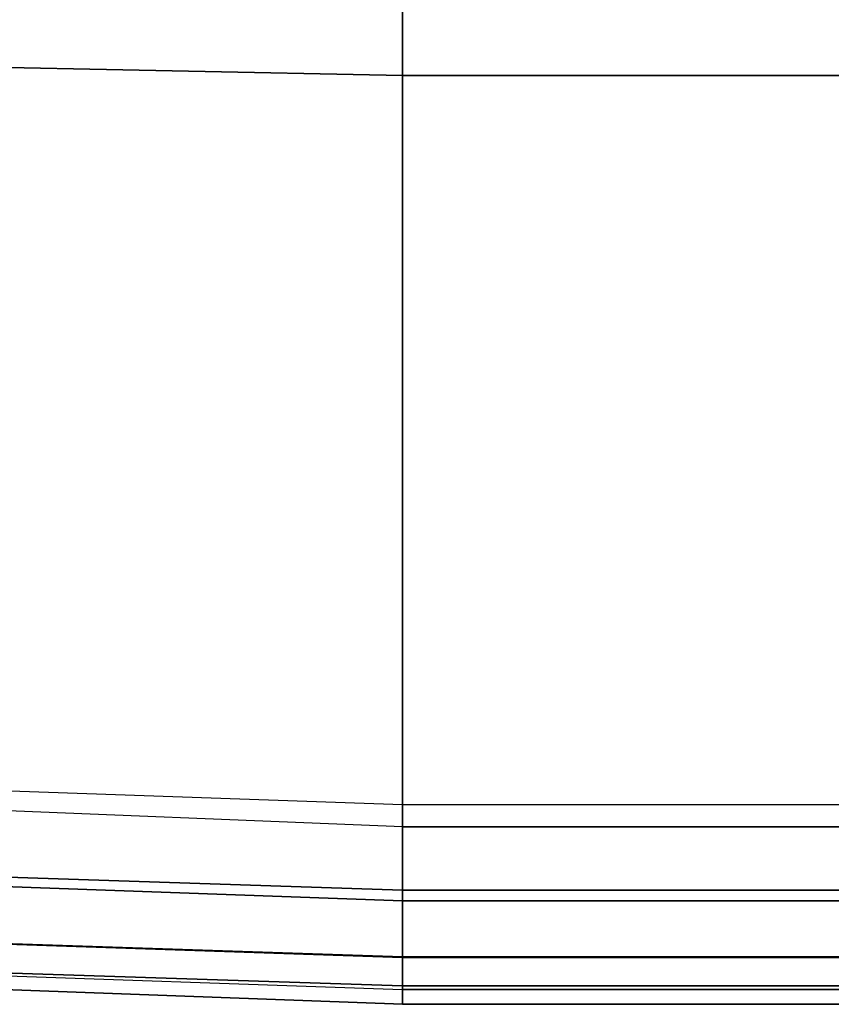
# Model space of a CAD drawing. Units: inches. Extents: x -2 to 402, y -6 to 230.
# Drawn here: x 47 to 58, y 192 to 205 of the extents above; entities that cross this region are included whole.
import ezdxf

# ---------------------------------------------------------------- set-up
doc = ezdxf.new("R2010")
doc.units = ezdxf.units.IN
doc.header["$MEASUREMENT"] = 0
doc.layers.add('SEAT-OUTSIDEFABRIC', color=5, linetype='Continuous')

# ---------------------------------------------------------------- blocks, each defined once
blk = doc.blocks.new('LAJN1002_0T')
at = {"layer": 'SEAT-OUTSIDEFABRIC'}
for points in [[(-14.375, -22.5, 5.5), (-14.375, 22.5, 5.5), (16.449, 22.5, 5.5), (16.449, -22.5, 5.5)], [(6.668, 22.5, 16.652), (6.668, -22.5, 16.652), (-3.449, -22.5, 16.61), (-3.449, 22.5, 16.61)], [(16.745, 22.5, 15.754), (16.745, -22.5, 15.754), (6.668, -22.5, 16.652), (6.668, 22.5, 16.652)], [(16.449, 22.5, 5.5), (16.449, -22.5, 5.5), (17.596, -22.5, 5.779), (17.596, 22.5, 5.779)], [(17.739, 22.5, 15.393), (17.739, -22.5, 15.393), (16.745, -22.5, 15.754), (16.745, 22.5, 15.754)], [(17.596, 22.5, 5.779), (17.596, -22.5, 5.779), (18.487, -22.5, 6.553), (18.487, 22.5, 6.553)], [(18.495, 22.5, 14.653), (18.495, -22.5, 14.653), (17.739, -22.5, 15.393), (17.739, 22.5, 15.393)], [(18.487, 22.5, 6.553), (18.487, -22.5, 6.553), (18.924, -22.5, 7.649), (18.924, 22.5, 7.649)], [(18.877, 22.5, 13.666), (18.877, -22.5, 13.666), (18.495, -22.5, 14.653), (18.495, 22.5, 14.653)], [(19.124, 22.5, 10.66), (19.124, -22.5, 10.66), (18.877, -22.5, 13.666), (18.877, 22.5, 13.666)], [(18.924, 22.5, 7.649), (18.924, -22.5, 7.649), (19.124, -22.5, 10.66), (19.124, 22.5, 10.66)], [(-14.375, -22.5, 5.5), (16.449, -22.5, 5.5), (16.24, -28.533, 5.5), (-14.375, -28.625, 5.5)], [(6.544, -28.683, 16.333), (-3.51, -28.677, 16.298), (-3.449, -22.5, 16.61), (6.668, -22.5, 16.652)], [(16.492, -28.676, 15.586), (6.544, -28.683, 16.333), (6.668, -22.5, 16.652), (16.745, -22.5, 15.754)], [(16.449, -22.5, 5.5), (16.24, -28.533, 5.5), (17.392, -28.612, 5.782), (17.596, -22.5, 5.779)], [(17.512, -28.724, 15.23), (17.739, -22.5, 15.393), (16.745, -22.5, 15.754), (16.492, -28.676, 15.586)], [(17.596, -22.5, 5.779), (17.392, -28.612, 5.782), (18.283, -28.673, 6.566), (18.487, -22.5, 6.553)], [(18.288, -28.733, 14.477), (18.495, -22.5, 14.653), (17.739, -22.5, 15.393), (17.512, -28.724, 15.23)], [(18.487, -22.5, 6.553), (18.283, -28.673, 6.566), (18.713, -28.702, 7.673), (18.924, -22.5, 7.649)], [(18.675, -28.703, 13.467), (18.877, -22.5, 13.666), (18.495, -22.5, 14.653), (18.288, -28.733, 14.477)], [(18.894, -28.702, 10.571), (19.124, -22.5, 10.66), (18.877, -22.5, 13.666), (18.675, -28.703, 13.467)], [(18.713, -28.701, 7.673), (18.924, -22.5, 7.649), (19.124, -22.5, 10.66), (18.894, -28.702, 10.571)]]:
    blk.add_3dface(points, dxfattribs=at)

msp = doc.modelspace()

# ---------------------------------------------------------------- block references
at = {"rotation": 270}
msp.add_blockref('LAJN1002_0T', (74.766, 211.122), dxfattribs=at)

doc.saveas('drawing.dxf')
